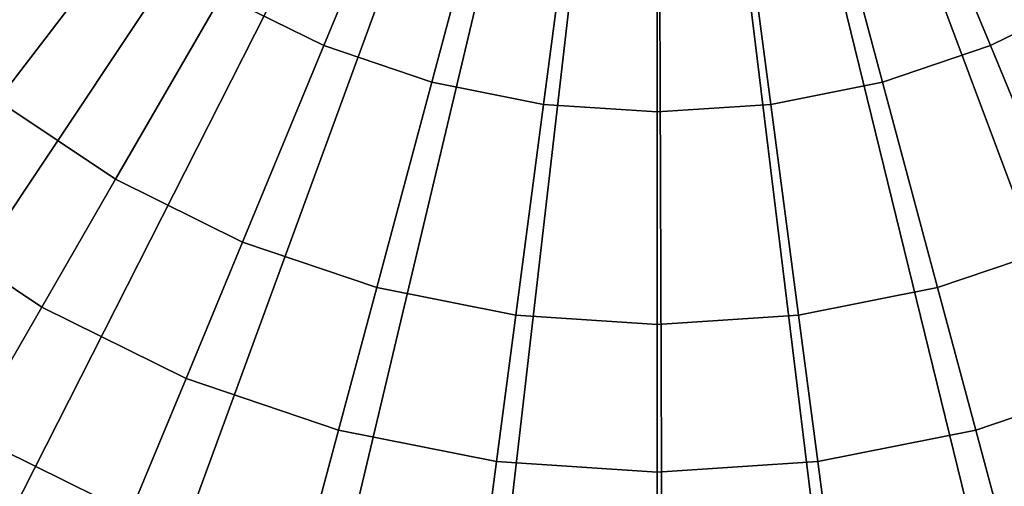
# Model space of a CAD drawing. Units: millimetres. Extents: x 0 to 600, y -458 to 2.
# Drawn here: x 225 to 341, y -305 to -250 of the extents above; entities that cross this region are included whole.
import ezdxf

# ---------------------------------------------------------------- set-up
doc = ezdxf.new("R2010")
doc.units = ezdxf.units.MM
doc.layers.add('CERAMIKA', color=7, linetype='Continuous')

msp = doc.modelspace()

# ---------------------------------------------------------------- linework, layer by layer
at = {"layer": 'CERAMIKA'}
for points in [[(145.3, -244.43), (232.2, -195.86), (237.13, -203.57), (156.57, -262.06)], [(156.57, -262.06), (237.13, -203.57), (242.94, -210.65), (169.84, -278.24)], [(169.84, -278.24), (242.94, -210.65), (249.54, -217), (184.93, -292.74)], [(184.93, -292.74), (249.54, -217), (256.84, -222.52), (201.63, -305.35)], [(381.02, -315.34), (335.34, -226.88), (343.21, -222.21), (399.01, -304.65)], [(201.63, -305.35), (256.84, -222.52), (264.75, -227.13), (219.7, -315.91)], [(248.58, -246.79, 16.83), (261.19, -224.95, 16.38), (270.25, -229.42, 16.38), (260.6, -252.72, 16.83)], [(339.01, -252.72, 16.83), (329.35, -229.42, 16.38), (338.41, -224.95, 16.38), (351.02, -246.79, 16.83)], [(361.89, -323.82), (326.97, -230.6), (335.34, -226.88), (381.02, -315.34)], [(219.7, -315.91), (264.75, -227.13), (273.15, -230.79), (238.89, -324.26)], [(260.6, -252.72, 16.83), (270.25, -229.42, 16.38), (279.81, -232.67, 16.38), (273.28, -257.03, 16.83)], [(326.32, -257.03, 16.83), (319.79, -232.67, 16.38), (329.35, -229.42, 16.38), (339.01, -252.72, 16.83)], [(209.68, -248.19, 17.41), (227.36, -230.51, 16.83), (237.43, -239.35, 16.83), (222.21, -259.18, 17.41)], [(238.89, -324.26), (273.15, -230.79), (281.91, -233.43), (258.92, -330.29)], [(341.9, -329.99), (318.22, -233.3), (326.97, -230.6), (361.89, -323.82)], [(273.28, -257.03, 16.83), (279.81, -232.67, 16.38), (289.72, -234.64, 16.38), (286.43, -259.64, 16.83)], [(313.17, -259.64, 16.83), (309.88, -234.64, 16.38), (319.79, -232.67, 16.38), (326.32, -257.03, 16.83)], [(258.92, -330.29), (281.91, -233.43), (290.93, -235.01), (279.53, -333.91)], [(321.31, -333.76), (309.21, -234.95), (318.22, -233.3), (341.9, -329.99)], [(279.53, -333.91), (290.93, -235.01), (300.07, -235.52), (300.43, -335.07)], [(286.43, -259.64, 16.83), (289.72, -234.64, 16.38), (299.8, -235.3, 16.38), (299.8, -260.52, 16.83)], [(299.8, -260.52, 16.83), (299.8, -235.3, 16.38), (309.88, -234.64, 16.38), (313.17, -259.64, 16.83)], [(300.43, -335.07), (300.07, -235.52), (309.21, -234.95), (321.31, -333.76)], [(222.21, -259.18, 17.41), (237.43, -239.35, 16.83), (248.58, -246.79, 16.83), (236.08, -268.44, 17.41)], [(236.08, -268.44, 17.41), (248.58, -246.79, 16.83), (260.6, -252.72, 16.83), (251.03, -275.82, 17.41)], [(348.57, -275.82, 17.41), (339.01, -252.72, 16.83), (351.02, -246.79, 16.83), (363.52, -268.44, 17.41)], [(251.03, -275.82, 17.41), (260.6, -252.72, 16.83), (273.28, -257.03, 16.83), (266.81, -281.18, 17.41)], [(332.79, -281.18, 17.41), (326.32, -257.03, 16.83), (339.01, -252.72, 16.83), (348.57, -275.82, 17.41)], [(266.81, -281.18, 17.41), (273.28, -257.03, 16.83), (286.43, -259.64, 16.83), (283.16, -284.43, 17.41)], [(316.44, -284.43, 17.41), (313.17, -259.64, 16.83), (326.32, -257.03, 16.83), (332.79, -281.18, 17.41)], [(211.65, -272.95, 20.2), (222.21, -259.18, 17.41), (236.08, -268.44, 17.41), (227.4, -283.47, 20.2)], [(283.16, -284.43, 17.41), (286.43, -259.64, 16.83), (299.8, -260.52, 16.83), (299.8, -285.52, 17.41)], [(299.8, -285.52, 17.41), (299.8, -260.52, 16.83), (313.17, -259.64, 16.83), (316.44, -284.43, 17.41)], [(227.4, -283.47, 20.2), (236.08, -268.44, 17.41), (251.03, -275.82, 17.41), (244.39, -291.85, 20.2)], [(201.21, -286.56, 24.02), (211.65, -272.95, 20.2), (227.4, -283.47, 20.2), (218.82, -298.33, 24.02)], [(244.39, -291.85, 20.2), (251.03, -275.82, 17.41), (266.81, -281.18, 17.41), (262.32, -297.94, 20.2)], [(337.28, -297.94, 20.2), (332.79, -281.18, 17.41), (348.57, -275.82, 17.41), (355.21, -291.85, 20.2)], [(262.32, -297.94, 20.2), (266.81, -281.18, 17.41), (283.16, -284.43, 17.41), (280.9, -301.63, 20.2)], [(318.7, -301.63, 20.2), (316.44, -284.43, 17.41), (332.79, -281.18, 17.41), (337.28, -297.94, 20.2)], [(218.82, -298.33, 24.02), (227.4, -283.47, 20.2), (244.39, -291.85, 20.2), (237.82, -307.7, 24.02)], [(280.9, -301.63, 20.2), (283.16, -284.43, 17.41), (299.8, -285.52, 17.41), (299.8, -302.87, 20.2)], [(299.8, -302.87, 20.2), (299.8, -285.52, 17.41), (316.44, -284.43, 17.41), (318.7, -301.63, 20.2)], [(237.82, -307.7, 24.02), (244.39, -291.85, 20.2), (262.32, -297.94, 20.2), (257.88, -314.51, 24.02)], [(341.72, -314.51, 24.02), (337.28, -297.94, 20.2), (355.21, -291.85, 20.2), (361.78, -307.7, 24.02)], [(204.57, -323.01, 33.62), (218.82, -298.33, 24.02), (237.82, -307.7, 24.02), (226.92, -334.03, 33.62)], [(257.88, -314.51, 24.02), (262.32, -297.94, 20.2), (280.9, -301.63, 20.2), (278.66, -318.64, 24.02)], [(320.94, -318.64, 24.02), (318.7, -301.63, 20.2), (337.28, -297.94, 20.2), (341.72, -314.51, 24.02)], [(278.66, -318.64, 24.02), (280.9, -301.63, 20.2), (299.8, -302.87, 20.2), (299.8, -320.03, 24.02)], [(299.8, -320.03, 24.02), (299.8, -302.87, 20.2), (318.7, -301.63, 20.2), (320.94, -318.64, 24.02)]]:
    msp.add_3dface(points, dxfattribs=at)

doc.saveas('drawing.dxf')
